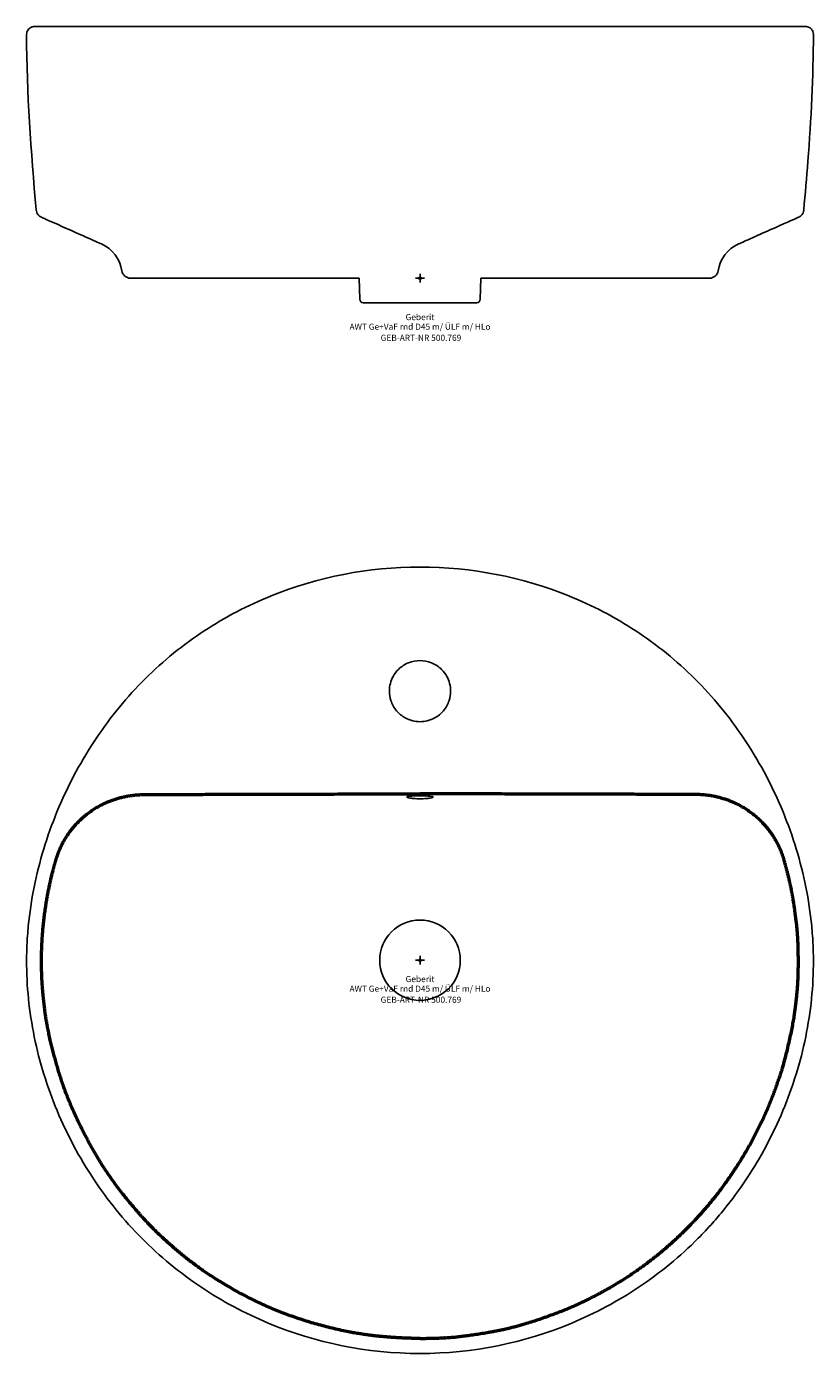
# Model space of a CAD drawing. Units: millimetres. Extents: x -225 to 897, y -615 to 144.
# Drawn here: x 447 to 897, y -615 to 144 of the extents above; entities that cross this region are included whole.
import ezdxf
from ezdxf.enums import TextEntityAlignment as Align

# ---------------------------------------------------------------- set-up
doc = ezdxf.new("R2010")
doc.units = ezdxf.units.MM
doc.layers.get('0').update_dxf_attribs({"linetype": 'CONTINUOUS'})
doc.layers.add('Arbeitspunkt(DIN)', color=7, linetype='CONTINUOUS', lineweight=25)
for name, color, linetype, lineweight, true_color in [('GEB-ART-NR', 1, 'CONTINUOUS', 18, 0xff0000), ('GEB-BEZUG', 2, 'CONTINUOUS', 25, 0xffff00), ('GEB-TEXT', 5, 'CONTINUOUS', 18, 0x0000ff), ('Skizzierlinie(DIN)', 7, 'CONTINUOUS', 25, 0x262659)]:
    doc.layers.add(name, color=color, linetype=linetype, lineweight=lineweight, true_color=true_color)
doc.layers.add('GEB-KONTUR-A', color=5, linetype='CONTINUOUS', true_color=0x0000ff)
doc.styles.get("Standard").update_dxf_attribs({"font": 'arial.ttf'})

# ---------------------------------------------------------------- blocks, each defined once
blk = doc.blocks.new('Einfügepunkt')
at = {"layer": 'GEB-BEZUG'}
for p, q in [((-0.71, -0.71), (0.71, 0.71)), ((-0.71, 0.71), (0.71, -0.71))]:
    blk.add_line(p, q, dxfattribs=at)

msp = doc.modelspace()

# ---------------------------------------------------------------- linework, layer by layer
at = {"layer": 'Arbeitspunkt(DIN)', "ltscale": 5}
for p, q in [((672.08, 0), (672.08, 2.5)), ((672.08, 0), (669.58, 0)), ((672.08, 0), (674.58, 0)), ((672.08, 0), (672.08, -2.5)), ((672.08, -390.28), (669.58, -390.28)), ((672.08, -390.28), (672.08, -387.78)), ((672.08, -390.28), (674.58, -390.28)), ((672.08, -390.28), (672.08, -392.78))]:
    msp.add_line(p, q, dxfattribs=at)
at = {"layer": 'GEB-KONTUR-A', "ltscale": 5}
for p, q in [((672.08, 144), (672.08, 144)), ((637.63, -12.07), (637.21, 0)), ((706.53, -12.07), (706.95, 0)), ((672.08, -14), (639.63, -14)), ((704.53, -14), (672.08, -14))]:
    msp.add_line(p, q, dxfattribs=at)
at = {"layer": 'GEB-KONTUR-A'}
for points in [[(453.62, 144), (455.77, 144), (461.54, 144)], [(669.63, 144), (672.08, 144)], [(506.53, 0), (637.21, 0)], [(706.95, 0), (837.63, 0)]]:
    msp.add_lwpolyline(points, dxfattribs=at)
at = {"layer": 'GEB-KONTUR-A', "ltscale": 5}
for centre, radius, start, end in [((639.63, -12), 2, 182.00004, 269.99934), ((704.53, -12), 2, 270.00041, 357.99995), ((672.08, -390.28), 23, 90, 270), ((672.08, -390.28), 23, 270, 90)]:
    msp.add_arc(centre, radius, start, end, dxfattribs=at)
for centre, major_axis, ratio, start_param, end_param in [((672.09, 139.48), (-0.01, 4.53), 0.000618, 6.280855, 6.28727), ((481.8, 1.31), (-17.73, 9.25), 0.999999, 3.77067, 4.774265), ((862.35, 1.31), (-19.28, -5.31), 0.999999, 4.862653, 5.86603), ((506.53, 4.99), (-3.57, 3.49), 0.999944, 0.920492, 2.345201), ((837.63, 4.99), (-3.7, -3.36), 0.999943, 0.83375, 2.258099)]:
    msp.add_ellipse(centre, major_axis=major_axis, ratio=ratio, start_param=start_param, end_param=end_param, dxfattribs=at)
for points, knots in [([(447.08, 139.5), (447.08, 139.96), (447.16, 140.42), (447.44, 141.31), (447.66, 141.75), (448.22, 142.53), (448.58, 142.88), (449.36, 143.43), (449.79, 143.64), (450.46, 143.85), (450.7, 143.91), (451.05, 143.96), (451.17, 143.97), (451.32, 143.99), (451.35, 143.99), (451.39, 143.99), (451.41, 143.99), (451.44, 143.99), (451.46, 143.99), (451.48, 143.99), (451.49, 143.99), (451.51, 143.99), (451.52, 143.99), (451.53, 143.99), (451.54, 143.99), (451.55, 143.99), (451.55, 143.99), (451.57, 143.99), (451.57, 143.99), (451.58, 143.99), (451.59, 143.99), (451.59, 143.99), (451.6, 143.99), (451.6, 143.99)], [0, 0, 0, 0, 0.1384544, 0.1384544, 0.2806078, 0.2806078, 0.4270547, 0.4270547, 0.5661182, 0.5661182, 0.6388134, 0.6388134, 0.6745656, 0.6745656, 0.6835516, 0.6835516, 0.688943, 0.688943, 0.6938434, 0.6938434, 0.6972826, 0.6972826, 0.7042265, 0.7042265, 0.7111931, 0.7111931, 0.726781, 0.726781, 0.7728144, 0.7728144, 0.9108279, 0.9108279, 0.9289868, 0.9289868, 0.9289868, 0.9289868]), ([(451.84, 143.99), (451.66, 143.99), (451.57, 143.99), (451.58, 143.99), (451.59, 143.99), (451.6, 143.99)], [0.87181595, 0.87181595, 0.87181595, 0.87181595, 0.9, 0.9, 0.90514128, 0.90514128, 0.90514128, 0.90514128]), ([(451.74, 143.99), (451.76, 143.99), (451.77, 143.99), (451.79, 143.99), (451.81, 143.99), (451.82, 144)], [0.031732839, 0.031732839, 0.031732839, 0.031732839, 0.035023063, 0.035023063, 0.039479014, 0.039479014, 0.039479014, 0.039479014]), ([(451.84, 144), (452.05, 144), (452.27, 144), (452.65, 144), (452.81, 144), (453.06, 144), (453.15, 144), (453.28, 144), (453.33, 144), (453.45, 144), (453.5, 144), (453.58, 144), (453.6, 144), (453.62, 144), (453.62, 144), (453.62, 144)], [0, 0, 0, 0, 0.0637712, 0.0637712, 0.1141408, 0.1141408, 0.14459, 0.14459, 0.1647705, 0.1647705, 0.1976499, 0.1976499, 0.2276311, 0.2276311, 0.2414152, 0.2414152, 0.2414152, 0.2414152]), ([(451.96, 144), (451.94, 144), (451.92, 144), (451.9, 144), (451.9, 144), (451.9, 144), (451.9, 144), (451.89, 144), (451.89, 144), (451.89, 144), (451.89, 144), (451.89, 144), (451.89, 144)], [0.037233932, 0.037233932, 0.037233932, 0.037233932, 0.040688869, 0.040688869, 0.040688869, 0.041214558, 0.041214558, 0.041214558, 0.044234141, 0.044234141, 0.044234141, 0.045891081, 0.045891081, 0.045891081, 0.045891081]), ([(461.54, 144), (461.59, 144), (461.65, 144), (461.7, 144), (461.8, 144), (461.91, 144), (462.01, 144), (462.4, 144), (462.8, 144), (463.21, 144), (463.62, 144), (464.05, 144), (464.48, 144), (464.92, 144), (465.37, 144), (465.83, 144), (466.16, 144), (466.49, 144), (466.83, 144), (467.22, 144), (467.61, 144), (468, 144), (468.4, 144), (468.8, 144), (469.21, 144), (469.37, 144), (469.53, 144), (469.7, 144), (469.97, 144), (470.25, 144), (470.53, 144), (470.95, 144), (471.37, 144), (471.8, 144), (472.23, 144), (472.67, 144), (473.1, 144), (473.54, 144), (473.99, 144), (474.43, 144), (474.88, 144), (475.33, 144), (475.79, 144), (476.24, 144), (476.7, 144), (477.16, 144), (477.63, 144), (478.09, 144), (478.56, 144), (478.88, 144), (479.21, 144), (479.53, 144), (479.98, 144), (480.43, 144), (480.88, 144), (481.32, 144), (481.77, 144), (482.21, 144), (482.66, 144), (483.11, 144), (483.56, 144), (484.01, 144), (484.46, 144), (484.92, 144), (485.38, 144), (485.85, 144), (486.32, 144), (486.78, 144), (487.25, 144), (487.72, 144), (488.2, 144), (488.68, 144), (489.16, 144), (489.64, 144), (490.13, 144), (490.62, 144), (490.94, 144), (491.27, 144), (491.59, 144), (491.98, 144), (492.38, 144), (492.77, 144), (492.83, 144), (492.89, 144), (492.94, 144), (493.42, 144), (493.9, 144), (494.39, 144), (494.86, 144), (495.34, 144), (495.83, 144), (496.31, 144), (496.8, 144), (497.29, 144), (497.78, 144), (498.27, 144), (498.78, 144), (499.27, 144), (499.78, 144), (500.29, 144), (500.79, 144), (501.3, 144), (501.82, 144), (502.33, 144), (502.86, 144), (503.39, 144), (503.91, 144), (504.44, 144), (504.98, 144), (505.18, 144), (505.38, 144), (505.59, 144), (506.19, 144), (506.79, 144), (507.4, 144), (508.01, 144), (508.62, 144), (509.23, 144), (509.84, 144), (510.46, 144), (511.08, 144), (511.69, 144), (512.31, 144), (512.94, 144), (513.56, 144), (514.19, 144), (514.82, 144), (515.45, 144), (516.08, 144), (516.72, 144), (517.11, 144), (517.53, 144), (517.95, 144), (518, 144), (518.06, 144), (518.12, 144), (518.43, 144), (518.75, 144), (519.08, 144), (519.49, 144), (519.91, 144), (520.34, 144), (520.76, 144), (521.18, 144), (521.62, 144), (522.04, 144), (522.48, 144), (522.92, 144), (523.35, 144), (523.79, 144), (524.23, 144), (524.68, 144), (525.14, 144), (525.59, 144), (526.05, 144), (526.51, 144), (526.97, 144), (527.36, 144), (527.76, 144), (528.14, 144), (528.54, 144), (528.93, 144), (529.31, 144), (529.71, 144), (530.1, 144), (530.5, 144), (530.89, 144), (531.28, 144), (531.66, 144), (532.05, 144), (532.45, 144), (532.84, 144), (533.22, 144), (533.61, 144), (534, 144), (534.4, 144), (534.79, 144), (535.19, 144), (535.58, 144), (535.98, 144), (536.39, 144), (536.68, 144), (536.97, 144), (537.27, 144), (537.7, 144), (538.14, 144), (538.58, 144), (539, 144), (539.43, 144), (539.87, 144), (540.3, 144), (540.74, 144), (541.17, 144), (541.61, 144), (542.05, 144), (542.49, 144), (542.94, 144), (543.38, 144), (543.82, 144), (544.27, 144), (544.72, 144), (545.16, 144), (545.61, 144), (546.06, 144), (546.5, 144), (546.95, 144), (547.4, 144), (547.84, 144), (547.98, 144), (548.11, 144), (548.24, 144), (548.68, 144), (549.11, 144), (549.53, 144), (549.97, 144), (550.4, 144), (550.82, 144), (550.93, 144), (551.04, 144), (551.14, 144), (551.42, 144), (551.7, 144), (551.99, 144), (552.42, 144), (552.85, 144), (553.28, 144), (553.71, 144), (554.14, 144), (554.57, 144), (555.01, 144), (555.44, 144), (555.88, 144), (556.31, 144), (556.75, 144), (557.19, 144), (557.61, 144), (558.02, 144), (558.44, 144), (558.95, 144), (559.46, 144), (559.98, 144), (560.49, 144), (561.01, 144), (561.53, 144), (562.05, 144), (562.58, 144), (563.1, 144), (563.63, 144), (564.16, 144), (564.69, 144), (565.22, 144), (565.75, 144), (566.29, 144), (566.82, 144), (567.36, 144), (567.9, 144), (568.44, 144), (568.97, 144), (569.51, 144), (570.05, 144), (570.59, 144), (571.13, 144), (571.47, 144), (571.81, 144), (572.15, 144), (572.83, 144), (573.51, 144), (574.18, 144), (574.85, 144), (575.51, 144), (576.17, 144), (576.83, 144), (577.49, 144), (578.15, 144), (578.81, 144), (579.47, 144), (580.13, 144), (580.79, 144), (581.45, 144), (582.11, 144), (582.77, 144), (583.43, 144), (584.09, 144), (584.76, 144), (585.42, 144), (586.08, 144), (586.67, 144), (587.27, 144), (587.86, 144), (588.11, 144), (588.35, 144), (588.6, 144), (588.8, 144), (589.01, 144), (589.22, 144), (589.98, 144), (590.75, 144), (591.51, 144), (592.28, 144), (593.05, 144), (593.82, 144), (594.59, 144), (595.36, 144), (596.14, 144), (596.91, 144), (597.69, 144), (598.47, 144), (599.25, 144), (600.03, 144), (600.81, 144), (601.6, 144), (602.38, 144), (603.18, 144), (603.97, 144), (604.76, 144), (605.56, 144), (606.06, 144), (606.56, 144), (607.06, 144), (607.87, 144), (608.69, 144), (609.52, 144), (610.33, 144), (611.14, 144), (611.96, 144), (612.78, 144), (613.6, 144), (614.43, 144), (615.26, 144), (616.09, 144), (616.93, 144), (617.76, 144), (618.6, 144), (619.44, 144), (620.28, 144), (621.12, 144), (621.97, 144), (622.82, 144), (623.66, 144), (624.51, 144), (625.36, 144), (626.21, 144), (627.07, 144), (627.38, 144), (627.69, 144), (628, 144), (628.55, 144), (629.09, 144), (629.63, 144), (630.47, 144), (631.3, 144), (632.13, 144), (632.96, 144), (633.79, 144), (634.62, 144), (635.45, 144), (636.28, 144), (637.12, 144), (637.95, 144), (638.79, 144), (639.62, 144), (640.46, 144), (641.29, 144), (642.13, 144), (642.97, 144), (643.81, 144), (644.66, 144), (645.5, 144), (646.34, 144), (647.19, 144), (647.83, 144), (648.47, 144), (649.11, 144), (649.63, 144), (650.15, 144), (650.67, 144), (651.53, 144), (652.39, 144), (653.25, 144), (654.11, 144), (654.97, 144), (655.84, 144), (656.7, 144), (657.58, 144), (658.46, 144), (659.33, 144), (660.21, 144), (661.1, 144), (661.84, 144), (662.59, 144), (663.34, 144), (663.68, 144), (664.03, 144), (664.39, 144), (664.73, 144), (665.09, 144), (665.45, 144), (665.81, 144), (666.17, 144), (666.54, 144), (666.9, 144), (667.26, 144), (667.63, 144), (667.99, 144), (668.35, 144), (668.72, 144), (669.02, 144), (669.33, 144), (669.63, 144)], [0.0487647, 0.0487647, 0.0487647, 0.0487647, 0.0505596, 0.0505596, 0.0505596, 0.0539576, 0.0539576, 0.0539576, 0.0664286, 0.0664286, 0.0664286, 0.0788633, 0.0788633, 0.0788633, 0.0912533, 0.0912533, 0.0912533, 0.1, 0.1, 0.1, 0.1098567, 0.1098567, 0.1098567, 0.11977, 0.11977, 0.11977, 0.1237373, 0.1237373, 0.1237373, 0.1303959, 0.1303959, 0.1303959, 0.140471, 0.140471, 0.140471, 0.1506223, 0.1506223, 0.1506223, 0.1608616, 0.1608616, 0.1608616, 0.1712668, 0.1712668, 0.1712668, 0.1817818, 0.1817818, 0.1817818, 0.1925078, 0.1925078, 0.1925078, 0.2, 0.2, 0.2, 0.2104414, 0.2104414, 0.2104414, 0.2206571, 0.2206571, 0.2206571, 0.2309469, 0.2309469, 0.2309469, 0.2412994, 0.2412994, 0.2412994, 0.2518574, 0.2518574, 0.2518574, 0.2623058, 0.2623058, 0.2623058, 0.2729187, 0.2729187, 0.2729187, 0.2835316, 0.2835316, 0.2835316, 0.2904695, 0.2904695, 0.2904695, 0.2988076, 0.2988076, 0.2988076, 0.3, 0.3, 0.3, 0.31, 0.31, 0.31, 0.3197683, 0.3197683, 0.3197683, 0.3294758, 0.3294758, 0.3294758, 0.3391104, 0.3391104, 0.3391104, 0.3486613, 0.3486613, 0.3486613, 0.3580718, 0.3580718, 0.3580718, 0.3673945, 0.3673945, 0.3673945, 0.3765815, 0.3765815, 0.3765815, 0.38, 0.38, 0.38, 0.3901587, 0.3901587, 0.3901587, 0.4003576, 0.4003576, 0.4003576, 0.4106282, 0.4106282, 0.4106282, 0.4208745, 0.4208745, 0.4208745, 0.4311572, 0.4311572, 0.4311572, 0.44144, 0.44144, 0.44144, 0.4478784, 0.4478784, 0.4478784, 0.4487251, 0.4487251, 0.4487251, 0.4535079, 0.4535079, 0.4535079, 0.4594902, 0.4594902, 0.4594902, 0.4653824, 0.4653824, 0.4653824, 0.4711933, 0.4711933, 0.4711933, 0.4769593, 0.4769593, 0.4769593, 0.4827926, 0.4827926, 0.4827926, 0.4886259, 0.4886259, 0.4886259, 0.493667, 0.493667, 0.493667, 0.498778, 0.498778, 0.498778, 0.5040151, 0.5040151, 0.5040151, 0.5092482, 0.5092482, 0.5092482, 0.5145097, 0.5145097, 0.5145097, 0.5197265, 0.5197265, 0.5197265, 0.5249742, 0.5249742, 0.5249742, 0.5301744, 0.5301744, 0.5301744, 0.5339244, 0.5339244, 0.5339244, 0.5393602, 0.5393602, 0.5393602, 0.5445618, 0.5445618, 0.5445618, 0.5497356, 0.5497356, 0.5497356, 0.5548979, 0.5548979, 0.5548979, 0.5600639, 0.5600639, 0.5600639, 0.5652647, 0.5652647, 0.5652647, 0.5705011, 0.5705011, 0.5705011, 0.5758146, 0.5758146, 0.5758146, 0.5774109, 0.5774109, 0.5774109, 0.5826566, 0.5826566, 0.5826566, 0.5879721, 0.5879721, 0.5879721, 0.5892995, 0.5892995, 0.5892995, 0.5928047, 0.5928047, 0.5928047, 0.5981904, 0.5981904, 0.5981904, 0.6035717, 0.6035717, 0.6035717, 0.6089337, 0.6089337, 0.6089337, 0.6142362, 0.6142362, 0.6142362, 0.619158, 0.619158, 0.619158, 0.6250533, 0.6250533, 0.6250533, 0.6308561, 0.6308561, 0.6308561, 0.6366236, 0.6366236, 0.6366236, 0.6423712, 0.6423712, 0.6423712, 0.6481129, 0.6481129, 0.6481129, 0.6538737, 0.6538737, 0.6538737, 0.6596583, 0.6596583, 0.6596583, 0.6655043, 0.6655043, 0.6655043, 0.6692545, 0.6692545, 0.6692545, 0.676769, 0.676769, 0.676769, 0.6842427, 0.6842427, 0.6842427, 0.6917851, 0.6917851, 0.6917851, 0.6993872, 0.6993872, 0.6993872, 0.7070599, 0.7070599, 0.7070599, 0.7147602, 0.7147602, 0.7147602, 0.7224824, 0.7224824, 0.7224824, 0.7293703, 0.7293703, 0.7293703, 0.7322059, 0.7322059, 0.7322059, 0.7346059, 0.7346059, 0.7346059, 0.7434596, 0.7434596, 0.7434596, 0.7523176, 0.7523176, 0.7523176, 0.7611671, 0.7611671, 0.7611671, 0.7699956, 0.7699956, 0.7699956, 0.7787692, 0.7787692, 0.7787692, 0.7875016, 0.7875016, 0.7875016, 0.7961559, 0.7961559, 0.7961559, 0.8015093, 0.8015093, 0.8015093, 0.810166, 0.810166, 0.810166, 0.8185447, 0.8185447, 0.8185447, 0.8268548, 0.8268548, 0.8268548, 0.8351098, 0.8351098, 0.8351098, 0.8433218, 0.8433218, 0.8433218, 0.8514905, 0.8514905, 0.8514905, 0.8596433, 0.8596433, 0.8596433, 0.8677859, 0.8677859, 0.8677859, 0.8707627, 0.8707627, 0.8707627, 0.875969, 0.875969, 0.875969, 0.8839313, 0.8839313, 0.8839313, 0.8919005, 0.8919005, 0.8919005, 0.8998657, 0.8998657, 0.8998657, 0.9078156, 0.9078156, 0.9078156, 0.9157208, 0.9157208, 0.9157208, 0.9235917, 0.9235917, 0.9235917, 0.931394, 0.931394, 0.931394, 0.9372459, 0.9372459, 0.9372459, 0.9419447, 0.9419447, 0.9419447, 0.949596, 0.949596, 0.949596, 0.9571318, 0.9571318, 0.9571318, 0.9645998, 0.9645998, 0.9645998, 0.9719539, 0.9719539, 0.9719539, 0.9780933, 0.9780933, 0.9780933, 0.9808246, 0.9808246, 0.9808246, 0.9834937, 0.9834937, 0.9834937, 0.9861276, 0.9861276, 0.9861276, 0.9887475, 0.9887475, 0.9887475, 0.9913721, 0.9913721, 0.9913721, 0.9936162, 0.9936162, 0.9936162, 0.9936162]), ([(520.12, 144), (530.12, 144), (541.1, 144), (564.37, 144), (576.75, 144), (597.71, 144), (606.08, 144), (614.57, 144)], [0, 0, 0, 0, 4.156533, 4.156533, 8.296645, 8.296645, 10.928704, 10.928704, 10.928704, 10.928704]), ([(771.05, 144), (767.46, 144), (763.81, 144), (758.41, 144), (756.68, 144), (741.94, 144), (728.4, 144), (707.59, 144), (700.57, 144), (686.4, 144), (679.26, 144), (672.08, 144)], [0.6499423, 0.6499423, 0.6499423, 0.6499423, 0.6914304, 0.6914304, 0.7107502, 0.7107502, 0.8553751, 0.8553751, 0.9276876, 0.9276876, 1, 1, 1, 1]), ([(672.08, 143.99), (672.08, 143.99), (672.09, 143.99), (672.09, 143.99), (672.11, 143.99), (672.15, 143.99), (672.2, 143.99), (672.23, 143.99), (672.27, 143.99), (672.31, 143.99), (672.34, 143.99), (672.37, 143.99), (672.41, 143.99), (672.41, 143.99), (672.41, 143.99), (672.42, 143.99)], [0.00042065, 0.00042065, 0.00042065, 0.00042065, 0.00287458, 0.00287458, 0.00287458, 0.01683557, 0.01683557, 0.01683557, 0.02645591, 0.02645591, 0.02645591, 0.032768, 0.032768, 0.032768, 0.03341576, 0.03341576, 0.03341576, 0.03341576]), ([(672.42, 143.99), (686.14, 143.99), (699.92, 143.99), (727.03, 143.99), (740.47, 143.99), (766.38, 143.99), (778.97, 143.99), (802.56, 143.99), (813.68, 143.99), (833.83, 144), (842.96, 144), (859.04, 144), (866.08, 144), (877.9, 144), (882.69, 144), (889.56, 144.01), (891.65, 144.01), (892.42, 144.01), (892.48, 144), (892.56, 144), (892.59, 144), (892.64, 144), (892.66, 144), (892.75, 144), (892.77, 144), (892.85, 143.99), (892.89, 143.99), (892.97, 143.98), (893, 143.98), (893.1, 143.97), (893.18, 143.96), (893.42, 143.92), (893.59, 143.88), (894.09, 143.74), (894.41, 143.61), (895.02, 143.29), (895.3, 143.09), (895.82, 142.64), (896.05, 142.38), (896.45, 141.81), (896.61, 141.51), (896.96, 140.66), (897.08, 140.07), (897.08, 139.5)], [0, 0, 0, 0, 4.116207, 4.116207, 8.276744, 8.276744, 12.476047, 12.476047, 16.671614, 16.671614, 20.832239, 20.832239, 25.007763, 25.007763, 29.275316, 29.275316, 33.526172, 33.526172, 34.009841, 34.009841, 34.248111, 34.248111, 34.370757, 34.370757, 34.414341, 34.414341, 34.440192, 34.440192, 34.453066, 34.453066, 34.479146, 34.479146, 34.531075, 34.531075, 34.63432, 34.63432, 34.737418, 34.737418, 34.840583, 34.840583, 34.943675, 34.943675, 35.116207, 35.116207, 35.116207, 35.116207]), ([(897.08, 139.5), (897.08, 115.27), (895.74, 91.04), (893.18, 57.6), (892.39, 48.31), (891.57, 39.03)], [0, 0, 0, 0, 7.267675, 7.267675, 10.06353, 10.06353, 10.06353, 10.06353]), ([(455.54, 34.9), (455.05, 35.12), (454.58, 35.42), (453.8, 36.14), (453.46, 36.57), (452.94, 37.5), (452.76, 38.01), (452.63, 38.69), (452.6, 38.86), (452.59, 39.03)], [0, 0, 0, 0, 0.1613836, 0.1613836, 0.3204017, 0.3204017, 0.4797133, 0.4797133, 0.5299754, 0.5299754, 0.5299754, 0.5299754]), ([(891.57, 39.03), (891.52, 38.49), (891.38, 37.95), (890.95, 36.97), (890.66, 36.51), (889.95, 35.72), (889.52, 35.38), (888.92, 35.04), (888.77, 34.96), (888.62, 34.9)], [0, 0, 0, 0, 0.1622508, 0.1622508, 0.3215096, 0.3215096, 0.4808307, 0.4808307, 0.5299738, 0.5299738, 0.5299738, 0.5299738]), ([(489.94, 19.58), (489.07, 19.97), (487.61, 20.62), (482.93, 22.7), (478.93, 24.48), (470.18, 28.38), (464.79, 30.78), (457.13, 34.19), (456.33, 34.55), (455.54, 34.9)], [0, 0, 0, 0, 0.08, 0.08, 0.423985, 0.423985, 0.939963, 0.939963, 1, 1, 1, 1]), ([(854.22, 19.58), (854.47, 19.69), (854.75, 19.82), (856.04, 20.39), (857.24, 20.92), (860.85, 22.53), (863.74, 23.82), (866.4, 25.01), (866.42, 25.01), (870.48, 26.82), (873.92, 28.35), (878.84, 30.54), (879.41, 30.79), (881.22, 31.6), (882.5, 32.17), (885.39, 33.46), (887.02, 34.19), (888.62, 34.9)], [0, 0, 0, 0, 0.0228033, 0.0228033, 0.1, 0.1, 0.348832, 0.348832, 0.35024, 0.35024, 0.7304599, 0.7304599, 0.7788137, 0.7788137, 0.8788137, 0.8788137, 1, 1, 1, 1]), ([(672.08, -165.28), (642.56, -165.28), (613.63, -170.95), (573.54, -187.19), (560.73, -193.9), (542.64, -205.78), (536.79, -210.05), (525.53, -219.18), (520.12, -224.05), (504.58, -239.52), (495.17, -251), (478.59, -275.71), (471.43, -288.95), (462.61, -309.68), (457.38, -323.79), (453.51, -338.33), (450.38, -353.01), (449.17, -360.43), (447.95, -371.6), (447.63, -375.33), (447.21, -382.8), (447.1, -386.54), (447.06, -397.64), (447.42, -404.99), (448.9, -419.63), (450.02, -426.92), (454.44, -448.57), (458.83, -462.72), (470.19, -489.94), (477.16, -503.01), (489.34, -521.41), (493.69, -527.34), (502.94, -538.73), (507.83, -544.18), (523.28, -559.75), (534.59, -569.07), (558.82, -585.32), (571.75, -592.26), (612.35, -609.18), (641.83, -615.28), (672.08, -615.28)], [0, 0, 0, 0, 0.125997, 0.125997, 0.188995, 0.188995, 0.220494, 0.220494, 0.251993, 0.251993, 0.314992, 0.314992, 0.37799, 0.37799, 0.409489, 0.440988, 0.440988, 0.472488, 0.472488, 0.488237, 0.488237, 0.503987, 0.503987, 0.534988, 0.534988, 0.565989, 0.565989, 0.62799, 0.62799, 0.689992, 0.689992, 0.720993, 0.720993, 0.751994, 0.751994, 0.813996, 0.813996, 0.875997, 0.875997, 1, 1, 1, 1]), ([(672.08, -165.28), (701.6, -165.28), (744.99, -173.79), (789.84, -197.25), (813.21, -214.32), (834.88, -233.79), (858.4, -262.47), (876.32, -295.57), (886.78, -323.79), (892.58, -345.6), (895.59, -364.13), (896.84, -379.06), (897.29, -393.9), (896.37, -412.35), (891.91, -441.49), (880.94, -476.87), (863.52, -509.55), (848.48, -530.05), (838.98, -541.22), (823.95, -557.22), (798.27, -578.38), (746.55, -606.14), (702.33, -615.28), (672.08, -615.28)], [0, 0, 0, 0, 0.125997, 0.188995, 0.220494, 0.251993, 0.314991, 0.37799, 0.409489, 0.440988, 0.472487, 0.488237, 0.503986, 0.534987, 0.565988, 0.62799, 0.689991, 0.720992, 0.735154, 0.751993, 0.813995, 0.875997, 1, 1, 1, 1]), ([(672.08, -253.78), (670.67, -253.78), (669.26, -253.61), (666.42, -252.91), (665, -252.35), (661.77, -250.59), (660.09, -249.2), (657.22, -245.8), (656.1, -243.77), (654.86, -239.87), (654.58, -238.08), (654.58, -234.79), (654.77, -233.31), (655.5, -230.49), (656.03, -229.16), (657.53, -226.4), (658.57, -225.02), (661.45, -222.18), (663.43, -220.89), (667.66, -219.2), (669.86, -218.78), (672.08, -218.78)], [-5.510781, -5.510781, -5.510781, -5.510781, -5.08749, -5.08749, -4.63251, -4.63251, -3.98368, -3.98368, -3.295713, -3.295713, -2.75536, -2.75536, -2.309785, -2.309785, -1.881417, -1.881417, -1.366242, -1.366242, -0.66667, -0.66667, -0.000001, -0.000001, -0.000001, -0.000001]), ([(672.08, -218.78), (674.31, -218.78), (676.52, -219.2), (680.75, -220.9), (682.72, -222.19), (685.6, -225.04), (686.64, -226.41), (688.14, -229.18), (688.66, -230.51), (689.39, -233.33), (689.58, -234.81), (689.58, -238.09), (689.3, -239.88), (688.05, -243.79), (686.93, -245.81), (684.06, -249.22), (682.37, -250.6), (679.14, -252.36), (677.72, -252.91), (674.89, -253.61), (673.49, -253.78), (672.08, -253.78)], [-5.510642, -5.510642, -5.510642, -5.510642, -4.841508, -4.841508, -4.141981, -4.141981, -3.627528, -3.627528, -3.199436, -3.199436, -2.753872, -2.753872, -2.213257, -2.213257, -1.524729, -1.524729, -0.875935, -0.875935, -0.422206, -0.422206, 0, 0, 0, 0]), ([(672.08, -297.85), (671.45, -297.85), (670.83, -297.84), (669.61, -297.79), (669.02, -297.76), (667.64, -297.66), (666.91, -297.59), (665.67, -297.4), (665.19, -297.29), (664.69, -297.09), (664.58, -297.01), (664.58, -296.86), (664.66, -296.79), (664.98, -296.65), (665.24, -296.58), (666.03, -296.44), (666.63, -296.37), (668.05, -296.25), (668.86, -296.21), (670.48, -296.16), (671.28, -296.14), (672.08, -296.14)], [-2.368896, -2.368896, -2.368896, -2.368896, -2.180754, -2.180754, -1.991673, -1.991673, -1.708133, -1.708133, -1.405154, -1.405154, -1.18422, -1.18422, -0.99432, -0.99432, -0.790032, -0.790032, -0.513909, -0.513909, -0.240653, -0.240653, -0.000001, -0.000001, -0.000001, -0.000001]), ([(672.08, -296.14), (672.89, -296.14), (673.69, -296.16), (675.32, -296.21), (676.12, -296.25), (677.53, -296.37), (678.13, -296.44), (678.92, -296.58), (679.18, -296.65), (679.5, -296.79), (679.58, -296.86), (679.58, -297.01), (679.47, -297.09), (678.97, -297.29), (678.48, -297.4), (677.24, -297.59), (676.5, -297.67), (675.13, -297.76), (674.54, -297.79), (673.33, -297.84), (672.7, -297.85), (672.08, -297.85)], [-2.368775, -2.368775, -2.368775, -2.368775, -2.12679, -2.12679, -1.853585, -1.853585, -1.577899, -1.577899, -1.37377, -1.37377, -1.183844, -1.183844, -0.9627, -0.9627, -0.659331, -0.659331, -0.375775, -0.375775, -0.187427, -0.187427, -0.000001, -0.000001, -0.000001, -0.000001])]:
    msp.add_open_spline(points, degree=3, knots=knots, dxfattribs=at)
for points in [[(452.59, 39.03), (449.64, 72.44), (447.08, 105.96), (447.08, 139.5)], [(451.97, 144), (451.97, 144), (451.97, 144), (451.97, 144)], [(455.77, 144), (456.93, 144), (458.39, 144), (460.16, 144)], [(468.35, 143.99), (469.96, 143.99), (471.75, 143.99), (473.67, 143.99)], [(477.02, 144), (478.19, 144), (479.4, 144), (480.65, 144)], [(484.62, 144), (488.89, 144), (493.53, 144), (498.52, 144)], [(452.59, 39.03), (452.59, 39.03), (452.59, 39.03), (452.59, 39.03)], [(891.57, 39.03), (891.57, 39.03), (891.57, 39.03), (891.57, 39.03)], [(888.62, 34.9), (888.62, 34.9), (888.62, 34.9), (888.62, 34.9)]]:
    msp.add_open_spline(points, degree=3, dxfattribs=at)
at = {"layer": 'Skizzierlinie(DIN)', "lineweight": 50, "ltscale": 5}
for points, knots in [([(463.88, -332.85), (465.34, -327.83), (468.32, -321.08), (473.77, -313.27), (482.44, -305.68), (492.21, -299.58), (501.25, -296.57), (508.53, -295.58), (513.79, -295.46)], [0, 0, 0, 0, 0, 0.312518, 0.43744, 0.562339, 0.687223, 1, 1, 1, 1, 1]), ([(880.28, -332.85), (878.84, -327.89), (875.85, -321.1), (870.48, -313.44), (862.09, -305.96), (852.4, -299.79), (843.64, -296.76), (835.69, -295.51), (830.37, -295.46)], [0, 0, 0, 0, 0, 0.311148, 0.434907, 0.558407, 0.682896, 1, 1, 1, 1, 1]), ([(672.08, -606.75), (656.04, -606.43), (635.63, -605.26), (606.49, -597.52), (578.61, -586.4), (555.07, -572.9), (545.44, -566.06), (534.1, -557.49), (523.56, -547.94), (515.07, -539.77), (497.42, -519.04), (485.95, -501.17), (474.16, -478.32), (466.21, -458.65), (459.48, -432.16), (457.68, -420.63), (456.03, -406.55), (455.5, -394.08), (455.66, -381.59), (456.94, -364.63), (459.21, -350.8), (461.71, -340.29), (463.88, -332.85)], [0, 0, 0, 0, 0, 0.135325, 0.18945, 0.239602, 0.285776, 0.327976, 0.366209, 0.408405, 0.454588, 0.504769, 0.558945, 0.613132, 0.663339, 0.70955, 0.751759, 0.789979, 0.828185, 0.866385, 0.904576, 1, 1, 1, 1, 1]), ([(672.08, -606.75), (684.76, -606.22), (686.9, -606.95), (712.43, -603.45), (731.02, -599.02), (754.32, -590.91), (764.13, -586.35), (776.41, -580.25), (787.38, -573.73), (797.89, -566.79), (810.99, -556.83), (825.32, -543.74), (837.25, -530.37), (845.12, -520.32), (853.34, -508.51), (860.46, -496.68), (866.92, -484.19), (872.49, -471.9), (877.52, -457.9), (880.61, -448.8), (886.24, -424.34), (887.2, -413.41), (888.65, -402.45), (888.5, -378.84), (887.15, -365.82), (884.78, -348.8), (882.38, -340.72), (880.28, -332.85)], [0, 0, 0, 0, 0, 0.091095, 0.131622, 0.1727, 0.211763, 0.248744, 0.282562, 0.317798, 0.355749, 0.395555, 0.435568, 0.474615, 0.511592, 0.547397, 0.583506, 0.61948, 0.654854, 0.69283, 0.730153, 0.767031, 0.806834, 0.843317, 0.879884, 0.916428, 1, 1, 1, 1, 1])]:
    msp.add_open_spline(points, degree=4, knots=knots, dxfattribs=at)
for points in [[(513.79, -295.46), (603.37, -295.11), (672.08, -295.1)], [(830.37, -295.46), (740.42, -295.11), (672.08, -295.1)]]:
    msp.add_open_spline(points, degree=2, dxfattribs=at)

# ---------------------------------------------------------------- block references
at = {"ltscale": 5}
for p in [(672.08, 0), (672.08, -390.28)]:
    msp.add_blockref('Einfügepunkt', p, dxfattribs=at)

# ---------------------------------------------------------------- texts
at = {"layer": 'GEB-ART-NR'}
for p in [(672.63, -35.85), (672.63, -414.62)]:
    msp.add_text('GEB-ART-NR 500.769', height=3.5, dxfattribs=at).set_placement(p, align=Align.CENTER)
at = {"layer": 'GEB-TEXT'}
for s, p in [('Geberit', (672.08, -24)), ('AWT Ge+VaF rnd D45 m/ ÜLF m/ HLo', (672.08, -29.5)), ('Geberit', (672.08, -402.78)), ('AWT Ge+VaF rnd D45 m/ ÜLF m/ HLo', (672.08, -408.28))]:
    msp.add_text(s, height=3.5, dxfattribs=at).set_placement(p, align=Align.CENTER)

doc.saveas('drawing.dxf')
